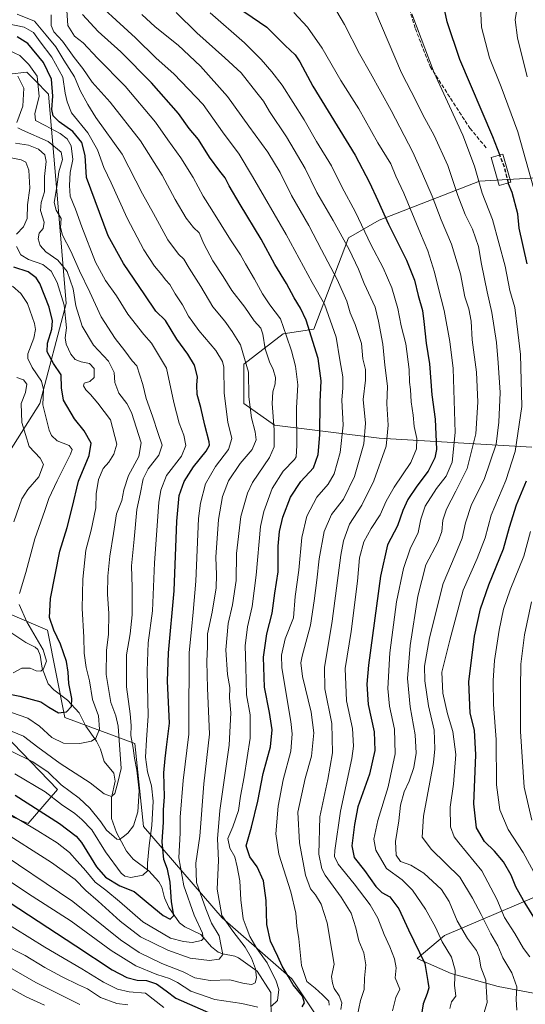
# Model space of a CAD drawing. Units: metres. Extents: x 626839 to 630266, y 4787453 to 4789830.
# Drawn here: x 627268 to 627483, y 4787734 to 4788154 of the extents above; entities that cross this region are included whole.
import ezdxf

# ---------------------------------------------------------------- set-up
doc = ezdxf.new("R2010")
doc.units = ezdxf.units.M
doc.header["$MEASUREMENT"] = 0
doc.linetypes.add('DGN Style 3', pattern=[2.307223, 1.648017, -0.659207])
for name, color, linetype, lineweight in [('Arbolado forestal CxS', 92, 'Continuous', 0), ('Corriente natural lineal', 142, 'Continuous', 13), ('Curva de nivel maestra', 30, 'Continuous', 30), ('Curva de nivel maestra oculto', 30, 'DGN Style 3', 30), ('Curva de nivel normal', 30, 'Continuous', 0), ('Edificación Cxs', 1, 'Continuous', 13), ('Pastizal CxS', 92, 'Continuous', 0), ('Senda', 7, 'DGN Style 3', 0)]:
    doc.layers.add(name, color=color, linetype=linetype, lineweight=lineweight)

# ---------------------------------------------------------------- blocks, each defined once
blk = doc.blocks.new('*U6')
at = {"layer": 'Arbolado forestal CxS', "color": 92, "linetype": 'Continuous', "lineweight": 0}
for points in [[(627244.6135, 4787822.4365, 580.7107), (627271.6167, 4787811.0117, 579.3729), (627284.0795, 4787825.5521, 566.1673), (627234.4785, 4787876.8805, 548.833)], [(627253.8287, 4787904.6509, 537.9037), (627279.8629, 4787893.4933, 548.199), (627287.3011, 4787856.3023, 550.1747), (627317.0545, 4787845.1433, 565.2365), (627320.7737, 4787809.8119, 566.6872), (627354.2469, 4787770.7603, 589.3153), (627383.9995, 4787744.7257, 600.8402), (627406.3147, 4787711.2535, 614.0395)]]:
    blk.add_polyline3d(points, dxfattribs=at)
blk = doc.blocks.new('*U8')
at = {"layer": 'Arbolado forestal CxS', "color": 92, "linetype": 'Continuous', "lineweight": 0}
blk.add_polyline3d([(627255.8933, 4788129.7627, 563.0217), (627271.0463, 4788131.4469, 567.7159), (627274.4255, 4788128.0677, 568.3315), (627280.3445, 4788122.1483, 572.343), (627284.0641, 4788077.5175, 563.7423), (627287.7833, 4788032.8885, 554.6125), (627276.6267, 4787990.1165, 543.6277), (627263.6093, 4787969.6613, 535.5515)], dxfattribs=at)
blk = doc.blocks.new('*U14')
at = {"layer": 'Pastizal CxS', "color": 92, "linetype": 'Continuous', "lineweight": 0}
for points in [[(627495.5731, 4788086.8889, 659.1113), (627463.9599, 4788085.0291, 644.977), (627421.1899, 4788068.2935, 623.2449), (627408.1727, 4788060.8553, 616.1158), (627393.2957, 4788021.8039, 600.307), (627380.2791, 4788019.9441, 593.9823), (627363.5431, 4788006.9261, 583.9762), (627363.5433, 4787990.1909, 583.5666), (627376.5601, 4787980.8939, 589.2352), (627421.1905, 4787975.3141, 612.2437), (627486.2759, 4787971.5943, 647.931)], [(627510.4515, 4787789.3533, 666.0971), (627449.0849, 4787763.3205, 630.9838), (627437.4263, 4787753.5069, 624.069), (627451.8871, 4787747.0801, 628.6981), (627471.9717, 4787741.4555, 636.6277), (627506.5173, 4787735.0287, 651.5656)], [(627406.3147, 4787711.2535, 614.0395), (627383.9995, 4787744.7257, 600.8402), (627354.2469, 4787770.7603, 589.3153), (627320.7737, 4787809.8119, 566.6872), (627317.0545, 4787845.1433, 565.2365), (627287.3011, 4787856.3023, 550.1747), (627279.8629, 4787893.4933, 548.199), (627253.8287, 4787904.6509, 537.9037)], [(627263.6093, 4787969.6613, 535.5515), (627276.6267, 4787990.1165, 543.6277), (627287.7833, 4788032.8885, 554.6125), (627284.0641, 4788077.5175, 563.7423), (627280.3445, 4788122.1483, 572.343), (627274.4255, 4788128.0677, 568.3315), (627271.0463, 4788131.4469, 567.7159), (627255.8933, 4788129.7627, 563.0217)]]:
    blk.add_polyline3d(points, dxfattribs=at)

msp = doc.modelspace()

# ---------------------------------------------------------------- linework, layer by layer
at = {"layer": 'Arbolado forestal CxS', "color": 92, "linetype": 'Continuous', "lineweight": 0}
for points in [[(627255.8933, 4788129.7627, 563.0217), (627271.0463, 4788131.4469, 567.7159), (627274.4255, 4788128.0677, 568.3315), (627280.3445, 4788122.1483, 572.343), (627284.0641, 4788077.5175, 563.7423), (627287.7833, 4788032.8885, 554.6125), (627276.6267, 4787990.1165, 543.6277), (627263.6093, 4787969.6613, 535.5515)], [(627486.2759, 4787971.5943, 647.931), (627421.1905, 4787975.3141, 612.2437), (627376.5601, 4787980.8939, 589.2352), (627363.5433, 4787990.1909, 583.5666), (627363.5431, 4788006.9261, 583.9762), (627380.2791, 4788019.9441, 593.9823), (627393.2957, 4788021.8039, 600.307), (627408.1727, 4788060.8553, 616.1158), (627421.1899, 4788068.2935, 623.2449), (627463.9599, 4788085.0291, 644.977), (627495.5731, 4788086.8889, 659.1113)], [(627495.5731, 4788086.8889, 659.1113), (627463.9599, 4788085.0291, 644.977), (627421.1899, 4788068.2935, 623.2449), (627408.1727, 4788060.8553, 616.1158), (627393.2957, 4788021.8039, 600.307), (627380.2791, 4788019.9441, 593.9823), (627363.5431, 4788006.9261, 583.9762), (627363.5433, 4787990.1909, 583.5666), (627376.5601, 4787980.8939, 589.2352), (627421.1905, 4787975.3141, 612.2437), (627486.2759, 4787971.5943, 647.931)], [(627208.6721, 4787932.1543, 539.64), (627199.1473, 4787904.7751, 548.6318), (627202.8663, 4787897.3369, 550.7295), (627227.0407, 4787897.3367, 542.511), (627234.4785, 4787876.8805, 548.833), (627284.0795, 4787825.5521, 566.1673), (627271.6167, 4787811.0117, 579.3729), (627244.6135, 4787822.4365, 580.7107), (627224.8805, 4787828.6685, 583.0358), (627209.3021, 4787807.8965, 601.7487), (627197.8773, 4787801.6653, 608.3208), (627216.5719, 4787776.7395, 616.2915), (627228.9013, 4787756.0079, 621.2546), (627215.8841, 4787756.0081, 622.4007), (627195.8005, 4787774.6619, 619.0146), (627184.3757, 4787781.9323, 615.328), (627176.8329, 4787793.2005, 609.5978), (627173.1139, 4787767.1655, 617.9266), (627206.5863, 4787711.3777, 647.2695)], [(627236.3385, 4787919.6511, 529.5566), (627253.8287, 4787904.6509, 537.9037), (627279.8629, 4787893.4933, 548.199), (627287.3011, 4787856.3023, 550.1747), (627317.0545, 4787845.1433, 565.2365), (627320.7737, 4787809.8119, 566.6872), (627354.2469, 4787770.7603, 589.3153), (627383.9995, 4787744.7257, 600.8402), (627406.3147, 4787711.2535, 614.0395), (627437.9285, 4787664.7617, 631.2366)], [(627506.5173, 4787735.0287, 651.5656), (627471.9717, 4787741.4555, 636.6277), (627451.8871, 4787747.0801, 628.6981), (627437.4263, 4787753.5069, 624.069), (627449.0849, 4787763.3205, 630.9838), (627510.4515, 4787789.3533, 666.0971)], [(627510.4515, 4787789.3533, 666.0971), (627449.0849, 4787763.3205, 630.9838), (627437.4263, 4787753.5069, 624.069), (627451.8871, 4787747.0801, 628.6981), (627471.9717, 4787741.4555, 636.6277), (627506.5173, 4787735.0287, 651.5656)]]:
    msp.add_polyline3d(points, dxfattribs=at)
at = {"layer": 'Corriente natural lineal', "color": 142, "linetype": 'Continuous', "lineweight": 13}
msp.add_polyline3d([(627375.2012, 4787726.3975, 597.5358), (627375, 4787739, 593.073), (627369.2083, 4787748.0363, 589.9878), (627361.2429, 4787753.7464, 586.8085), (627359.7061, 4787754.4636, 586.3107), (627354.5123, 4787755.4377, 584.2842), (627352.5658, 4787756.2162, 583.3641), (627349.7843, 4787758.4307, 582.18), (627345.1972, 4787763.7064, 580.091), (627338.3643, 4787766.9758, 576.7454), (627336.0596, 4787768.6698, 576.0027), (627331.4916, 4787775.1718, 573.5843), (627329.6601, 4787779.2629, 572.2327), (627328.5523, 4787783.8226, 571.4959), (627327.3618, 4787786.2185, 571.2103), (627322.9719, 4787790.8654, 569.4974), (627316.3894, 4787795.764, 567.1269), (627313.4788, 4787799.1869, 566.0138), (627309.2983, 4787807.125, 563.7407), (627307.1843, 4787813.0978, 562.2488), (627307.1681, 4787821.949, 559.7376), (627308.6799, 4787829.0846, 559.122), (627308.1558, 4787832.5366, 558.3238), (627303.9481, 4787837.4975, 557.1297), (627302.3789, 4787842.723, 556.1777), (627300.7532, 4787846.2153, 554.7214), (627296.2032, 4787852.557, 552.1911), (627293.3774, 4787858.2278, 550.7198), (627288.3097, 4787863.6173, 549.1721), (627282.4891, 4787868.0204, 546.7933), (627280.1191, 4787870.5723, 546.2733), (627277.6269, 4787877.2825, 544.9612), (627276.728, 4787882.87, 543.9053), (627275.7304, 4787885.1985, 543.5933), (627274.5752, 4787886.2893, 543.0876), (627270.6347, 4787888.2864, 541.9108), (627264.7043, 4787892.2008, 540.5001)], dxfattribs=at)
at = {"layer": 'Curva de nivel maestra', "color": 30, "linetype": 'Continuous', "lineweight": 30, "flags": 128}
for points, elevation in [([(627357.24, 4788161.6601), (627373.26, 4788150.6601), (627381.19, 4788142.8301), (627385.43, 4788138.9101), (627387.45, 4788135.9401), (627393, 4788125.4901), (627410.98, 4788096.0401), (627417.11, 4788084.3701), (627420.68, 4788076.8001), (627425.2, 4788066.6601), (627432.88, 4788051.2601), (627436.22, 4788042.8101), (627437.8, 4788036.2301), (627439.73, 4788029.9001), (627440.19, 4788025.1801), (627441.23, 4788015.8601), (627442.63, 4788007.1201), (627443.66, 4787993.8701), (627445.1, 4787983.5501), (627445.63, 4787970.5801), (627444.87, 4787966.9401), (627442.14, 4787961.3101), (627437.28, 4787954.8801), (627433.37, 4787949.2101), (627431.24, 4787944.5001), (627429.02, 4787938.0301), (627424.76, 4787929.9101), (627421.72, 4787916.5701), (627416.62, 4787878.5401), (627415.91, 4787870.4201), (627416.46, 4787861.8301), (627419.08, 4787850.1501), (627419.4, 4787842.1001), (627417.11, 4787832.0801), (627412.12, 4787818.0901), (627410.74, 4787810.6101), (627409.6, 4787801.4801), (627410.62, 4787796.5301), (627414.9, 4787791.0201), (627419.84, 4787784.1201), (627422.39, 4787781.6101), (627425.74, 4787779.7601), (627429.57, 4787774.6001), (627433.75, 4787765.6701), (627440.73, 4787751.3401), (627441.98, 4787743.6601), (627442.33, 4787740.9101), (627441.7, 4787738.5801), (627439.92, 4787734.1601), (627438.58, 4787725.2201)], 625), ([(627472.5797, 4788096.1916), (627469.65, 4788103.8901), (627455.63, 4788136.9601), (627450.2, 4788152.9101), (627448.25, 4788162.5201)], 650), ([(627388.38, 4787732.8901), (627389.36, 4787734.5501), (627388.54, 4787737.4401), (627384.56, 4787742.2001), (627382.44, 4787745.9801), (627379.92, 4787750.1301), (627378.06, 4787754.2601), (627374.84, 4787760.8501), (627373.4, 4787767.9501), (627373, 4787778.2401), (627371.85, 4787786.5701), (627369.19, 4787792.5501), (627366.09, 4787796.8401), (627364.47, 4787801.5501), (627366.78, 4787809.5101), (627369.52, 4787820.5801), (627371.81, 4787832.4101), (627374.93, 4787843.7801), (627375.6, 4787851.0301), (627374.52, 4787858.4201), (627372.27, 4787869.1901), (627371.89, 4787882.0201), (627373.36, 4787891.9401), (627375.66, 4787900.8101), (627376.78, 4787909.2801), (627378.17, 4787918.3401), (627378.2, 4787929.3701), (627378.71, 4787935.6001), (627380.17, 4787941.6501), (627383.39, 4787950.2101), (627387.84, 4787956.8801), (627393.17, 4787962.7701), (627395.27, 4787968.4501), (627395.92, 4787976.8101), (627396.02, 4787990.8801), (627396.47, 4787999.7701), (627395.27, 4788009.3001), (627390.07, 4788025.6801), (627387.74, 4788030.7801), (627384.99, 4788035.2001), (627381.7, 4788041.3701), (627376.68, 4788049.5001), (627370.87, 4788060.2501), (627361.93, 4788074.9901), (627357.32, 4788083.0301), (627355.64, 4788086.4601), (627353.24, 4788089.2401), (627348.91, 4788095.2401), (627344.19, 4788102.7201), (627340.27, 4788107.5001), (627335.66, 4788113.8801), (627324.16, 4788126.9601), (627311.13, 4788140.1001), (627301.41, 4788148.8601), (627294.76, 4788156.0201)], 600), ([(627266.12, 4787823.1201), (627284.99, 4787811.1001), (627292.12, 4787805.6601), (627294.38, 4787802.9401), (627300.8, 4787792.5801), (627304.62, 4787788.1401), (627310.68, 4787784.3801), (627316.83, 4787782.0801), (627322.7, 4787777.0701), (627329.08, 4787771.7601), (627332.11, 4787770.2601), (627333.71, 4787771.7501), (627332.74, 4787777.5801), (627332.19, 4787786.0601), (627330.97, 4787791.5301), (627329.49, 4787795.7201), (627328.73, 4787803.1401), (627329.23, 4787811.5301), (627329.31, 4787816.8101), (627329.67, 4787822.4101), (627329.41, 4787832.6001), (627329.96, 4787838.7401), (627330.55, 4787843.6501), (627331.83, 4787853.8901), (627331.01, 4787871.7601), (627331.37, 4787883.7801), (627333.89, 4787910.2601), (627334.94, 4787939.9401), (627335.97, 4787950.8801), (627338.07, 4787956.8801), (627342.06, 4787963.2101), (627347.54, 4787969.8701), (627348.91, 4787972.4601), (627348.79, 4787973.8701), (627346.84, 4787980.8701), (627345.17, 4787988.4301), (627343.7, 4787993.9901), (627343.44, 4787997.9401), (627343.78, 4788001.5101), (627342.5, 4788006.5801), (627339.68, 4788011.2701), (627334.94, 4788017.5701), (627330.2, 4788025.6101), (627326.02, 4788029.5501), (627321.37, 4788036.5301), (627312.2, 4788049.8101), (627305.76, 4788061.7201), (627296.52, 4788086.6201), (627295.92, 4788095.9001), (627294.45, 4788101.5401), (627290.65, 4788106.1201), (627284.78, 4788110.2501), (627282.28, 4788112.8301), (627281.72, 4788115.5501), (627282.08, 4788121.2901), (627281.62, 4788128.5401), (627278.09, 4788135.5801), (627271.44, 4788143.6801), (627266.96, 4788146.4901)], 575), ([(627484.24, 4788049.6801), (627480.85, 4788065.0001), (627480.25, 4788071.0901), (627477.84, 4788080.1901), (627476.37, 4788083.8601), (627476.2793, 4788084.2271)], 650), ([(627252.2, 4787868.5001), (627268.11, 4787865.2801), (627277.02, 4787862.8601), (627280.42, 4787860.5901), (627284.48, 4787858.2401), (627287.88, 4787858.6901), (627290.04, 4787860.9201), (627290.28, 4787864.4001), (627288.93, 4787870.7701), (627288.68, 4787875.5201), (627287.89, 4787880.0601), (627285.38, 4787887.5501), (627282.6, 4787893.4401), (627280.73, 4787898.9001), (627281.06, 4787906.9601), (627285.16, 4787927.2401), (627288.17, 4787937.3301), (627290.38, 4787945.6001), (627293, 4787957.0901), (627297.63, 4787967.9301), (627298.49, 4787973.2901), (627295.54, 4787978.4801), (627291.37, 4787983.6001), (627286.73, 4787991.5501), (627285.82, 4787996.8801), (627285.67, 4788002.4601), (627282.34, 4788007.1901), (627279.75, 4788012.2001), (627279.83, 4788015.8701), (627281.7, 4788021.8801), (627281.97, 4788025.4301), (627280.54, 4788031.2801), (627276.53, 4788041.3601), (627274.99, 4788043.7001), (627271.62, 4788046.3501), (627265.53, 4788048.3801)], 550), ([(627487.9, 4787769.9101), (627482.68, 4787778.1401), (627479.44, 4787783.9901), (627477.47, 4787788.9901), (627474.15, 4787794.6101), (627470.32, 4787799.1801), (627466.11, 4787803.3301), (627462.67, 4787809.2201), (627461.58, 4787819.4601), (627462.4, 4787840.2701), (627461.87, 4787850.7801), (627460.01, 4787858.0401), (627459.49, 4787871.4501), (627461.88, 4787890.9001), (627464.45, 4787902.6101), (627467.95, 4787912.7701), (627474.15, 4787928.1101), (627476.78, 4787937.4401), (627479.77, 4787946.8801), (627484, 4787957.2101)], 650), ([(627251.39, 4787785.2301), (627291.94, 4787758.8001), (627307.35, 4787748.5601), (627313.6, 4787745.3701), (627318.04, 4787744.2101), (627322.08, 4787744.0001), (627326.31, 4787742.5901), (627330.37, 4787739.7301), (627334.57, 4787736.5601), (627350.68, 4787729.4101)], 600)]:
    msp.add_lwpolyline(points, dxfattribs=dict(at, elevation=elevation))
at = {"layer": 'Curva de nivel maestra oculto', "color": 30, "linetype": 'DGN Style 3', "lineweight": 30, "elevation": 650, "flags": 128}
msp.add_lwpolyline([(627476.2793, 4788084.2271), (627474.7, 4788090.6201), (627472.5797, 4788096.1916)], dxfattribs=at)
at = {"layer": 'Curva de nivel normal', "color": 30, "linetype": 'Continuous', "lineweight": 0, "flags": 128}
for points, elevation in [([(627295.92, 4788165.88), (627317.3, 4788146.2), (627326.2, 4788137.48), (627333.68, 4788130.73), (627346.25, 4788117.65), (627354.44, 4788106.04), (627361.54, 4788096.54), (627367.26, 4788086.97), (627381.54, 4788062.26), (627392.62, 4788041.77), (627397.92, 4788032.49), (627402.91, 4788018.48), (627404.51, 4788008.86), (627405.75, 4788001.54), (627405.79, 4787996.87), (627405.27, 4787991.54), (627405.89, 4787980.87), (627404.53, 4787969.2), (627402.07, 4787960.1), (627399.42, 4787955.76), (627394.67, 4787950.26), (627390.44, 4787942.12), (627388.22, 4787932.95), (627386.92, 4787919.03), (627385.35, 4787907.92), (627384.74, 4787898.82), (627381.2, 4787889.78), (627379.55, 4787882.88), (627379.73, 4787877.48), (627383.51, 4787854.59), (627384.13, 4787849.29), (627383.53, 4787841.9), (627380.27, 4787829.63), (627378.14, 4787818.49), (627377.1, 4787806.63), (627378.38, 4787798), (627383.58, 4787781.93), (627385.63, 4787772.85), (627386.08, 4787767.3), (627386.95, 4787761.84), (627388.16, 4787750.41), (627390.4, 4787743.66), (627393.86, 4787740.86), (627397.01, 4787737.92), (627399.77, 4787735.26), (627399.93, 4787733.53)], 605), ([(627487.1, 4788081.71), (627480.25, 4788106), (627473.15, 4788125.22), (627468.16, 4788137.55), (627464.83, 4788150.66), (627464.23, 4788162.5)], 655), ([(627480.45, 4788161.66), (627479.11, 4788153.81), (627480.12, 4788146.07), (627484.22, 4788129.44)], 660), ([(627375.28, 4787733.06), (627377.89, 4787735.56), (627378.4, 4787740.16), (627377.36, 4787743.82), (627373.44, 4787751.56), (627369.1, 4787757.68), (627366.08, 4787762.8), (627364.56, 4787766.92), (627363.3, 4787770.32), (627362.22, 4787778.54), (627361.78, 4787786.56), (627360.64, 4787792.57), (627359.76, 4787796.79), (627357.61, 4787800.44), (627356.64, 4787804.69), (627358.84, 4787809.54), (627361.22, 4787816.53), (627362.04, 4787822.62), (627363.69, 4787830.88), (627366.27, 4787847.45), (627366.22, 4787857.36), (627364.68, 4787865.97), (627364.34, 4787877.87), (627364.16, 4787886.8), (627365.13, 4787894.87), (627367.12, 4787903.56), (627368.79, 4787916.88), (627370.62, 4787937.71), (627372.06, 4787944.13), (627375.64, 4787953.96), (627380.36, 4787961.36), (627385.08, 4787966.28), (627385.84, 4787967.48), (627386.17, 4787972.2), (627385.99, 4787988.36), (627386.54, 4787998.11), (627385.57, 4788006.08), (627383.8, 4788012.64), (627381.64, 4788018.82), (627379.09, 4788026.22), (627374.58, 4788032.26), (627371.47, 4788036.92), (627368.08, 4788043.23), (627364.19, 4788049.68), (627362.09, 4788053.58), (627357.78, 4788059.93), (627349.94, 4788072.76), (627346.15, 4788078.64), (627341.92, 4788086.58), (627336.7, 4788094.91), (627331.12, 4788102.59), (627325.84, 4788110.14), (627312.97, 4788125.56), (627301.22, 4788137.48), (627295.02, 4788143.99), (627291.4, 4788146.79), (627288.58, 4788151.42), (627288.07, 4788157.84)], 595), ([(627465.8, 4787730.02), (627467.3, 4787734.75), (627466.96, 4787739.11), (627466.61, 4787744.23), (627464.54, 4787749.77), (627463.81, 4787754.2), (627462.66, 4787756.88), (627458.82, 4787762.04), (627454.42, 4787769.52), (627451.08, 4787777.79), (627447.77, 4787782.94), (627440.31, 4787789.86), (627434.67, 4787793.29), (627430.28, 4787794.77), (627428.43, 4787797.46), (627428.22, 4787803.39), (627429.6, 4787812.19), (627430.27, 4787818.9), (627431.81, 4787824.53), (627434, 4787829.09), (627435.98, 4787834.86), (627436.99, 4787841.06), (627436.54, 4787848.87), (627434.4, 4787860.79), (627433.24, 4787872.88), (627434.36, 4787887.01), (627437.72, 4787907.95), (627441.15, 4787921.38), (627446.29, 4787931.27), (627447.92, 4787935.53), (627448.4, 4787940.44), (627449.97, 4787945.16), (627453.89, 4787952.78), (627458.64, 4787962.38), (627462.38, 4787977.21), (627463.3, 4787990.7), (627462.67, 4788003.54), (627460.89, 4788017.3), (627460.38, 4788025.24), (627459.4, 4788030.56), (627457.74, 4788035.6), (627455.86, 4788045.46), (627451.99, 4788058.11), (627447.67, 4788068.51), (627443.82, 4788078.65), (627439.66, 4788088.15), (627435.59, 4788097.41), (627426.36, 4788115.18), (627417.53, 4788131.05), (627412.8, 4788139.3), (627406.36, 4788151.84), (627401.37, 4788160.52)], 635), ([(627419.31, 4788157.89), (627430.66, 4788131.25), (627437.01, 4788119.17), (627439.84, 4788113.33), (627444.66, 4788104.49), (627450.5, 4788091.67), (627454.71, 4788078.88), (627457.85, 4788070.84), (627461.04, 4788064.46), (627463.49, 4788057.14), (627464.79, 4788049.63), (627467.2, 4788037.84), (627469.28, 4788029.02), (627471.18, 4788016.24), (627471.88, 4788007.46), (627472.78, 4787994.87), (627472.17, 4787982.21), (627471.03, 4787972.79), (627466.01, 4787957.77), (627460.55, 4787947.03), (627457.93, 4787939.2), (627456.63, 4787932.69), (627453.66, 4787925.47), (627448.55, 4787913.36), (627442.72, 4787890.26), (627440.52, 4787878.09), (627440.63, 4787871.82), (627442.25, 4787861.28), (627444.62, 4787850.81), (627444.99, 4787842.9), (627444.34, 4787837.04), (627440.11, 4787814.1), (627439.56, 4787805.22), (627443.56, 4787799.92), (627455.55, 4787788.07), (627460.97, 4787779.24), (627464.72, 4787772.24), (627468.76, 4787763.94), (627471.8, 4787758.86), (627473.84, 4787753.74), (627477.79, 4787747.34), (627479.82, 4787741.38), (627479.58, 4787736.06), (627479.87, 4787731.42)], 640), ([(627256.04, 4787801.01), (627290.58, 4787777.83), (627311.02, 4787761.46), (627318.9, 4787756.04), (627328.61, 4787751.32), (627337.68, 4787747.76), (627342.64, 4787745.17), (627349.13, 4787744), (627357.59, 4787744.36), (627363.61, 4787742.74), (627366.93, 4787742.29), (627368.37, 4787743.11), (627368.88, 4787745.24), (627368.53, 4787749.05), (627366.86, 4787753.6), (627364.13, 4787758.33), (627358.89, 4787765.09), (627354.2, 4787771.84), (627352.11, 4787783.04), (627352.68, 4787795.31), (627352.29, 4787804.49), (627353.36, 4787816.55), (627357.22, 4787844.41), (627357.93, 4787858.26), (627357.4, 4787864.56), (627357.53, 4787868.98), (627356.63, 4787874.59), (627355.9, 4787885.09), (627356.8, 4787896.4), (627358.63, 4787904.35), (627360.3, 4787914.64), (627360.39, 4787926.15), (627362.18, 4787941.97), (627365.12, 4787951.95), (627367.25, 4787956.48), (627374.48, 4787967.2), (627376.47, 4787971.66), (627376.52, 4787978.94), (627375.65, 4787990.21), (627375.86, 4787995.09), (627376.95, 4787998.54), (627376.98, 4788001.22), (627376.03, 4788004.68), (627374.4, 4788007.9), (627372.58, 4788013.48), (627371.66, 4788019.78), (627370.71, 4788022.3), (627367.88, 4788025.39), (627363.91, 4788031.2), (627358.39, 4788038.4), (627354.78, 4788044.34), (627350.25, 4788051.07), (627346.46, 4788058.28), (627344.47, 4788062.96), (627342.02, 4788065.17), (627339.01, 4788069.17), (627334.26, 4788077.19), (627328.69, 4788087.62), (627319.42, 4788102.15), (627306.6, 4788118.64), (627298.92, 4788127.2), (627294.9, 4788133.1), (627291.22, 4788137.79), (627286.3, 4788144.75), (627282.54, 4788148.66), (627281.44, 4788151.45), (627281.39, 4788155.93)], 590), ([(627259.1, 4787808.56), (627281.57, 4787794.4), (627291.68, 4787787.08), (627296.12, 4787782.51), (627301.49, 4787777.9), (627310.86, 4787769.33), (627319.54, 4787762.74), (627331.17, 4787756.94), (627340.64, 4787753.65), (627348.96, 4787752.57), (627352.95, 4787753.14), (627354.52, 4787755.18), (627353.91, 4787758.64), (627353.03, 4787763.18), (627349.79, 4787768.59), (627347.31, 4787774.66), (627343.34, 4787785.86), (627343.07, 4787794.11), (627344.76, 4787805.69), (627346.47, 4787827.9), (627348.86, 4787849.19), (627348.1, 4787868.74), (627347.71, 4787880.18), (627348.05, 4787886.56), (627348.07, 4787891.89), (627350.04, 4787901.22), (627351.76, 4787911.56), (627351.92, 4787917.09), (627351.57, 4787924.63), (627352.71, 4787940.73), (627354.42, 4787950.55), (627357.03, 4787957.21), (627361.96, 4787964.54), (627367.11, 4787970.54), (627368.76, 4787974.65), (627368.42, 4787978.09), (627366.78, 4787984.08), (627365.66, 4787992.98), (627365.53, 4788003.54), (627362.16, 4788015.2), (627358.58, 4788020.88), (627355.48, 4788025.24), (627350.27, 4788031.35), (627345.17, 4788040.05), (627340.27, 4788047.96), (627337.96, 4788051.74), (627335.65, 4788053.82), (627331.18, 4788060.04), (627324.99, 4788071.25), (627320.38, 4788079.55), (627311.63, 4788096.52), (627300.4, 4788112.18), (627296.98, 4788117.72), (627293.82, 4788123.69), (627291.3, 4788129.43), (627286.77, 4788136.57), (627283.39, 4788142.36), (627279.22, 4788147.34), (627274.37, 4788153.31), (627266.88, 4788156.23)], 585), ([(627320.02, 4788156.15), (627325.67, 4788150.81), (627335.5, 4788142.97), (627345.09, 4788134), (627356.57, 4788121.14), (627365.67, 4788108.51), (627373.76, 4788097.43), (627378.98, 4788088.7), (627383.9, 4788078.89), (627391.23, 4788066.06), (627396.62, 4788055.67), (627403.34, 4788043.04), (627407.46, 4788033.76), (627408.81, 4788028.87), (627411, 4788023.93), (627413.73, 4788015.79), (627414.31, 4788009.21), (627415.4, 4788004.63), (627415.41, 4788000.07), (627414.35, 4787991.92), (627415.39, 4787981.8), (627414.6, 4787972.98), (627410.68, 4787958.97), (627405.94, 4787949.32), (627400.96, 4787942.88), (627397.72, 4787935.55), (627395.61, 4787923.88), (627394.68, 4787914.75), (627393.46, 4787906.04), (627391.97, 4787895.65), (627388.32, 4787882.38), (627387.77, 4787879.51), (627388.49, 4787873.69), (627392.28, 4787858.54), (627393.35, 4787849.74), (627392.31, 4787839.72), (627389.72, 4787830.17), (627386.61, 4787815.86), (627387.21, 4787802.8), (627389.77, 4787788.98), (627391.92, 4787783.13), (627394.04, 4787780.58), (627396.43, 4787776.64), (627399, 4787768.69), (627401.06, 4787756.86), (627401.98, 4787751), (627400.82, 4787745.78), (627401.31, 4787742.94), (627402.02, 4787740.66), (627404.2, 4787737.5), (627405.34, 4787734.55), (627404.91, 4787731.67)], 610), ([(627411.81, 4787728.69), (627413.32, 4787735.53), (627414.82, 4787740.27), (627414.97, 4787745.12), (627415.55, 4787750.73), (627414.65, 4787755.84), (627412.57, 4787760.98), (627411.33, 4787766.58), (627409.31, 4787772.82), (627405.06, 4787779.68), (627398.12, 4787788.99), (627396.7, 4787791.71), (627395.48, 4787798.02), (627395.92, 4787813.85), (627399.27, 4787829.76), (627401.36, 4787841.17), (627400.97, 4787853.66), (627398.08, 4787868.5), (627397.87, 4787877.56), (627401.18, 4787897.38), (627404.86, 4787925.5), (627405.98, 4787931.55), (627408.53, 4787938.64), (627413.81, 4787946.75), (627419, 4787957.12), (627424.14, 4787971.98), (627425.08, 4787980.92), (627424.41, 4787990.05), (627424.72, 4787997.53), (627423.62, 4788006.54), (627422.72, 4788015.54), (627420.94, 4788025.29), (627419.44, 4788031.22), (627414.85, 4788041.28), (627412.36, 4788047.53), (627408.37, 4788055.8), (627401.58, 4788068.29), (627394.58, 4788080.22), (627389.6, 4788090.46), (627381.72, 4788103.87), (627374.5, 4788114.73), (627371.92, 4788119.12), (627369, 4788122.66), (627362.38, 4788131.21), (627355.4, 4788137.61), (627343.5, 4788148.24), (627334.71, 4788156.91)], 615), ([(627426.84, 4787731.08), (627428.27, 4787736.83), (627430, 4787740.44), (627428.04, 4787745.23), (627428.44, 4787749.4), (627427.81, 4787753.34), (627425.81, 4787758.46), (627423.31, 4787763.64), (627420.68, 4787770.67), (627417.44, 4787776.32), (627410.52, 4787785.33), (627403.66, 4787793.66), (627402.22, 4787796.98), (627402.32, 4787799.57), (627404.77, 4787816.35), (627409.57, 4787838.78), (627410.27, 4787844.01), (627409.88, 4787851.6), (627407.32, 4787863.28), (627406.77, 4787877.21), (627409.32, 4787892.88), (627412.03, 4787914.35), (627412.87, 4787924.38), (627414.6, 4787931.19), (627417.77, 4787936.88), (627421.63, 4787942.7), (627424.15, 4787948.5), (627427.6, 4787954.49), (627434.64, 4787964.97), (627437.17, 4787970.81), (627437.2, 4787975.18), (627436.16, 4787980.42), (627435.76, 4787985.16), (627434.9, 4787990.87), (627434.54, 4787996.2), (627434.14, 4787999.24), (627433.94, 4788004.68), (627432.56, 4788015.63), (627430.6, 4788023.34), (627429.17, 4788030.67), (627426.63, 4788039.46), (627422.89, 4788048.04), (627417.7, 4788057.98), (627411.1, 4788071.84), (627405.24, 4788082.53), (627400.86, 4788091.52), (627394.54, 4788101.85), (627389.27, 4788111.2), (627379.93, 4788125.92), (627375.43, 4788131.58), (627370.89, 4788136.94), (627366.87, 4788140.84), (627363.74, 4788144.03), (627349.18, 4788156.84)], 620), ([(627384.87, 4788156.89), (627390.7, 4788150.67), (627396.86, 4788141.7), (627404.87, 4788127.93), (627412.53, 4788115.82), (627420.58, 4788101.4), (627426.18, 4788092.33), (627428.31, 4788087.14), (627431.66, 4788079.83), (627438.78, 4788062.69), (627441.97, 4788055.22), (627444.83, 4788046.17), (627446.31, 4788039.78), (627448.84, 4788029.77), (627451.33, 4788016.59), (627452.75, 4788005.13), (627453.58, 4787977.87), (627452.26, 4787965.21), (627449.77, 4787959.19), (627445.7, 4787953.91), (627440.82, 4787946.39), (627438.94, 4787940.77), (627437.83, 4787935.11), (627434.39, 4787928.15), (627431.56, 4787919.86), (627428.61, 4787905.52), (627425.8, 4787883.89), (627424.9, 4787868.65), (627425.62, 4787861.04), (627427.69, 4787851.22), (627428.06, 4787840.72), (627424.98, 4787826.69), (627420.61, 4787812.33), (627418.9, 4787804.28), (627419.76, 4787799.66), (627424.37, 4787791.88), (627431.04, 4787786.95), (627435.38, 4787782.59), (627440.89, 4787774.45), (627445.2, 4787766.84), (627448.04, 4787760.62), (627452.04, 4787754.02), (627453.58, 4787748.48), (627453.32, 4787742.09), (627453.89, 4787737.37), (627452, 4787734.91), (627451.33, 4787732.06)], 630), ([(627435.09, 4788156.36), (627444.58, 4788131.27), (627456.84, 4788104.6), (627461.86, 4788091.45), (627465.06, 4788079.9), (627469.47, 4788068.6), (627474.93, 4788048.74), (627476.84, 4788038.41), (627478.99, 4788031.12), (627480.32, 4788020.62), (627481.38, 4788011.06), (627481.96, 4787988.94), (627479.23, 4787969.74), (627475.13, 4787957.36), (627468.98, 4787942.54), (627466.34, 4787932.82), (627463.03, 4787923.99), (627457, 4787910.49), (627451.36, 4787889.22), (627447.87, 4787875.56), (627448.27, 4787866.6), (627450.32, 4787857.74), (627452.55, 4787850.33), (627453.85, 4787840.48), (627452.85, 4787827.82), (627451.46, 4787817.99), (627451.6, 4787809.63), (627453.17, 4787805.35), (627455.09, 4787802.75), (627464.96, 4787790.89), (627471.37, 4787778.69), (627474.58, 4787770.92), (627479.03, 4787764.11), (627482.71, 4787757.69), (627485.36, 4787754.18)], 645), ([(627260.2, 4787817.18), (627275.67, 4787807.86), (627283.99, 4787802.84), (627289.21, 4787798.72), (627292.46, 4787794.98), (627296.21, 4787790.84), (627300.17, 4787786.06), (627304.68, 4787782.64), (627310.59, 4787777.7), (627320.49, 4787769.02), (627332.27, 4787762.14), (627337.83, 4787760.7), (627341.47, 4787760.28), (627345.53, 4787761.18), (627346.16, 4787761.86), (627345.88, 4787764.26), (627342.42, 4787772), (627337.94, 4787784.44), (627335.85, 4787796.37), (627336.35, 4787807.12), (627336.44, 4787813.67), (627337.66, 4787829.4), (627340.13, 4787849.12), (627340.14, 4787864.66), (627340.22, 4787872.74), (627340.16, 4787884.01), (627341.28, 4787893.8), (627342, 4787901.18), (627343.1, 4787914.34), (627344.22, 4787941.09), (627345.03, 4787947.72), (627347.25, 4787955.88), (627351.47, 4787963.29), (627357, 4787970.5), (627358.45, 4787975.28), (627356.76, 4787982.2), (627355.12, 4787994.54), (627355, 4788005.67), (627354.47, 4788008.15), (627351.62, 4788012.72), (627344.32, 4788021.33), (627341.8, 4788024.86), (627339.94, 4788027.44), (627337.42, 4788032.24), (627334.33, 4788036.92), (627332.03, 4788040.9), (627330.13, 4788042.89), (627328.57, 4788045.1), (627325.45, 4788048.78), (627320.88, 4788055.7), (627313.75, 4788069.21), (627307, 4788084.22), (627303.91, 4788090.81), (627301.16, 4788098.34), (627297.06, 4788105.59), (627290.07, 4788114.13), (627288.18, 4788118.78), (627287.4, 4788122.6), (627286.36, 4788129.31), (627281.7, 4788137.94), (627276.69, 4788144.44), (627273.95, 4788148.4), (627269.93, 4788150.73), (627259.52, 4788152.78)], 580), ([(627263.21, 4788140.94), (627268.12, 4788138.65), (627271.9, 4788134.7), (627275.44, 4788129.81), (627276.23, 4788121.17), (627274.47, 4788113.81), (627274.74, 4788110.89), (627278.92, 4788108.72), (627285.19, 4788105.3), (627288.3, 4788103.1), (627289.94, 4788100.11), (627290.66, 4788094.3), (627289.47, 4788088.72), (627289.28, 4788083.19), (627289.46, 4788078.53), (627291.74, 4788073.08), (627294.44, 4788065.58), (627300.36, 4788050.51), (627304.51, 4788042.66), (627309.2, 4788036.14), (627314.1, 4788028.28), (627320.91, 4788019.53), (627324.21, 4788015.85), (627330.6, 4788005.2), (627333.65, 4787990.59), (627335.99, 4787981.79), (627338.02, 4787976.72), (627338.87, 4787972.29), (627337, 4787967.73), (627330.63, 4787959.42), (627328.1, 4787953.16), (627327.32, 4787947.92), (627325.49, 4787922.16), (627324.64, 4787901.8), (627322.8, 4787888.14), (627322.28, 4787876.15), (627322.79, 4787857), (627322.03, 4787846.75), (627321.63, 4787839.28), (627322.54, 4787833.09), (627324.23, 4787827.11), (627324.83, 4787820.61), (627324.32, 4787810.18), (627323.13, 4787801.61), (627322.52, 4787794.06), (627322.45, 4787790.9), (627320.49, 4787789.02), (627315.43, 4787787.95), (627312.74, 4787788.53), (627311.2, 4787789.91), (627304.59, 4787798.99), (627298.8, 4787808.32), (627294.51, 4787812.67), (627291.45, 4787815.34), (627285.88, 4787819.11), (627278.88, 4787824.52), (627265.92, 4787832.22)], 570), ([(627267.26, 4788129.73), (627269.8, 4788124.63), (627269.35, 4788116.92), (627266.84, 4788110)], 565), ([(627267.24, 4788107.78), (627269.13, 4788106.77), (627280.19, 4788101.98), (627285.68, 4788097.36), (627286.3, 4788094.21), (627284.62, 4788088.96), (627283.83, 4788082.6), (627282.72, 4788075.87), (627283.51, 4788072.57), (627285.61, 4788069.05), (627285.45, 4788065.24), (627286.23, 4788061.94), (627289.82, 4788055.16), (627293.5, 4788046.78), (627297.95, 4788037.6), (627302.72, 4788027.2), (627308.62, 4788017.91), (627312.8, 4788012.67), (627315.87, 4788008.39), (627317.92, 4788006.17), (627319.14, 4788002.21), (627320.48, 4787998.3), (627321.96, 4787992.24), (627324.67, 4787984.8), (627327.06, 4787977.41), (627328.74, 4787972.38), (627327.36, 4787968.2), (627322.82, 4787962.34), (627320.61, 4787958), (627319.29, 4787951.51), (627317.94, 4787944.89), (627316.81, 4787932.3), (627315.7, 4787920.87), (627315.9, 4787911.76), (627315.92, 4787900.1), (627315.12, 4787891.96), (627313.59, 4787882.93), (627313.5, 4787869.34), (627315.14, 4787857.86), (627315.58, 4787852.8), (627315.37, 4787848.56), (627316.34, 4787843.23), (627316.88, 4787838.88), (627317.95, 4787833.81), (627318.98, 4787824.96), (627318.36, 4787816), (627316.54, 4787810), (627314.15, 4787806.87), (627312.03, 4787805.38), (627310.47, 4787804.21), (627309.34, 4787804.31), (627305.04, 4787808.22), (627302.62, 4787811.8), (627297.95, 4787817.56), (627293.29, 4787821.81), (627285.68, 4787827.53), (627280.09, 4787832.94), (627273.61, 4787837.38), (627264.36, 4787841.9)], 565), ([(627266.22, 4788101.15), (627271.74, 4788100.4), (627275.97, 4788098.67), (627278.72, 4788096.17), (627279.26, 4788093.39), (627278.54, 4788087.01), (627278.6, 4788080.41), (627277.15, 4788075.96), (627276.87, 4788072.53), (627278.38, 4788067.58), (627278, 4788064.85), (627276.31, 4788062.75), (627275.92, 4788060.39), (627276.75, 4788057.56), (627279.11, 4788054.92), (627284.2, 4788051.34), (627288.17, 4788046.45), (627290.76, 4788039.14), (627291.92, 4788031.83), (627294.61, 4788023.11), (627299.44, 4788015.02), (627305.86, 4788008.21), (627308.29, 4788003.44), (627308.59, 4787999.08), (627310.22, 4787994.56), (627313.61, 4787990.21), (627315.71, 4787986.38), (627319.81, 4787973.46), (627318.76, 4787967.58), (627314.38, 4787959.48), (627312.36, 4787953.3), (627311.52, 4787948.86), (627309.26, 4787943.1), (627308.01, 4787934.68), (627306.48, 4787925.12), (627305.58, 4787916.5), (627305.43, 4787908.81), (627306.02, 4787900.66), (627305.9, 4787891.74), (627304.98, 4787884.82), (627304.86, 4787874.54), (627306.91, 4787862.6), (627308.92, 4787856.89), (627309.98, 4787852.56), (627311.26, 4787834.5), (627309.8, 4787828.55), (627308.54, 4787823.8), (627307.09, 4787822.52), (627304.03, 4787823.66), (627298.09, 4787828.4), (627285.32, 4787836.61), (627275.77, 4787843.56), (627269.56, 4787848.35), (627261.72, 4787851.56)], 560), ([(627263.7, 4788095.16), (627268.64, 4788094.11), (627270.58, 4788093.06), (627271.9, 4788089.74), (627272.28, 4788081.97), (627271.28, 4788074.9), (627271.24, 4788069.06), (627269.65, 4788065.54), (627266.66, 4788062.41)], 555), ([(627266.59, 4788057.07), (627268.44, 4788053.58), (627271.81, 4788051.62), (627277.87, 4788049.46), (627281.35, 4788046.64), (627284.01, 4788041.74), (627286.91, 4788032.09), (627287.92, 4788022.4), (627287.37, 4788018.19), (627287.77, 4788015.52), (627289.82, 4788011.14), (627291.61, 4788008.95), (627294.27, 4788007.88), (627297.72, 4788007.2), (627299.72, 4788005.13), (627299.72, 4788001.28), (627297.87, 4787999.58), (627295.49, 4787998.81), (627295.22, 4787997.72), (627296.22, 4787995.96), (627298.15, 4787994.06), (627301.36, 4787990.36), (627306.76, 4787983.14), (627309.34, 4787972.83), (627308.08, 4787968.55), (627306.02, 4787965.21), (627303.6, 4787962.42), (627301.53, 4787957.78), (627300.66, 4787951.68), (627300.44, 4787945.66), (627298.41, 4787936.09), (627296.18, 4787927.57), (627294.84, 4787915.24), (627294.58, 4787902.7), (627295.4, 4787890.46), (627295.49, 4787883.71), (627296.38, 4787877.55), (627297.77, 4787871.94), (627299.03, 4787863.86), (627301.57, 4787856.97), (627301.96, 4787851.22), (627300.5, 4787847.44), (627298.62, 4787846.08), (627293.6, 4787845.1), (627286.71, 4787845.24), (627281.72, 4787847.68), (627276.38, 4787852.55), (627271.41, 4787855.91), (627261.27, 4787859.48)], 555), ([(627264.97, 4788040.26), (627268.55, 4788037.03), (627271.3, 4788032.81), (627274.32, 4788024.36), (627274.78, 4788021.67), (627274.06, 4788018.08), (627271.46, 4788011.36), (627271.54, 4788009.31), (627273.36, 4788005.48), (627277.24, 4787999.69), (627278.09, 4787996.2), (627277.8, 4787989.54), (627280.56, 4787978.73), (627281.57, 4787976.48), (627283.95, 4787974.18), (627289.09, 4787972.21), (627290.3, 4787970.6), (627289.63, 4787968.58), (627283.94, 4787957.25), (627280.48, 4787949.65), (627278.77, 4787944.59), (627274.45, 4787932.48), (627270.62, 4787918.1), (627267.93, 4787909.12)], 545), ([(627266.81, 4788001.23), (627269.67, 4788000.32), (627271.08, 4787998.47), (627270.41, 4787994.87), (627268.62, 4787990.2), (627268.95, 4787982.13), (627272.1, 4787971.85), (627276.79, 4787966.84), (627278.21, 4787964.14), (627276.14, 4787958.88), (627271.45, 4787953.55), (627268.89, 4787949.44), (627265.49, 4787939.72)], 540), ([(627488.83, 4787787.13), (627482.59, 4787798.6), (627476.14, 4787808.45), (627472.65, 4787816.9), (627471.28, 4787827.48), (627471.07, 4787846.79), (627469.92, 4787861.78), (627469.76, 4787871.96), (627470.42, 4787880.54), (627472.38, 4787893.56), (627474.2, 4787902.49), (627477.04, 4787910.63), (627482.88, 4787925.01), (627485.65, 4787935.51)], 655), ([(627486.07, 4787905.55), (627483.08, 4787891.43), (627481.6, 4787879.01), (627481.47, 4787868.67), (627481.38, 4787850.25), (627482.97, 4787826.51), (627486.26, 4787812.48)], 660), ([(627267.82, 4787904.39), (627270.99, 4787896.98), (627278.06, 4787885.11), (627279.45, 4787880.27), (627278.18, 4787877.06), (627276.96, 4787876.05), (627274.98, 4787876.16), (627272.4, 4787877.24), (627268.97, 4787877.27), (627265.23, 4787875.24)], 545), ([(627243.7, 4787799.58), (627273.33, 4787780.06), (627290, 4787769.37), (627306.93, 4787756.82), (627317.56, 4787750.27), (627326.39, 4787746.57), (627331.8, 4787744.89), (627335.21, 4787743.15), (627340.93, 4787739.52), (627351.12, 4787736.02), (627362.69, 4787734.31), (627369.56, 4787732.68)], 595), ([(627147.66, 4787733.22), (627147.3, 4787739.74), (627150.27, 4787748.24), (627155.54, 4787756.37), (627163.47, 4787768.09), (627170.64, 4787775.37), (627180.74, 4787782.51), (627192.07, 4787788.1), (627202.62, 4787788.29), (627208.02, 4787786.19), (627217.36, 4787780.54), (627221.43, 4787776.62), (627223.92, 4787772.77), (627233.02, 4787768.53), (627239.74, 4787763.52), (627244.38, 4787760.64), (627250.72, 4787756.57), (627263.86, 4787749.6), (627274.94, 4787743.18), (627293.58, 4787733.77)], 615), ([(627151.34, 4787733.64), (627152.9, 4787738.24), (627159.4, 4787747.42), (627172.44, 4787761.57), (627179.83, 4787767.09), (627184.54, 4787769.49), (627193.84, 4787772.69), (627204.64, 4787766.05), (627209.77, 4787763.35), (627213.32, 4787763.12), (627220.79, 4787762.07), (627230.78, 4787759.32), (627236.76, 4787756.63), (627244.44, 4787751.62), (627255.88, 4787745.7), (627261.86, 4787742.11), (627270.76, 4787737.09), (627278.54, 4787733.61)], 620), ([(627329.4, 4787732.49), (627321.64, 4787738.72), (627314.71, 4787739.3), (627309.72, 4787740.3), (627303.66, 4787743.35), (627294.51, 4787749.06), (627278.66, 4787758.24), (627259.38, 4787770.27)], 605), ([(627314.04, 4787733.7), (627309.38, 4787734.31), (627302.44, 4787736.8), (627296.96, 4787740.53), (627293.11, 4787742.28), (627286.05, 4787745.65), (627278.73, 4787749.68), (627270.31, 4787754.66), (627251.16, 4787764.45)], 610)]:
    msp.add_lwpolyline(points, dxfattribs=dict(at, elevation=elevation))
at = {"layer": 'Edificación Cxs', "color": 1, "linetype": 'Continuous', "lineweight": 13}
msp.add_polyline3d([(627477.3901, 4788084.5501, 657.3967), (627472.3701, 4788083.0901, 657.511), (627468.8901, 4788095.1301, 651.0042), (627473.9301, 4788096.5801, 654.4011), (627477.3901, 4788084.5501, 657.3967)], dxfattribs=at)
msp.add_3dface([(627477.3901, 4788084.5501, 657.511), (627472.3701, 4788083.0901, 657.511), (627468.8901, 4788095.1301, 657.511), (627473.9301, 4788096.5801, 657.511)], dxfattribs=at)
at = {"layer": 'Pastizal CxS', "color": 92, "linetype": 'Continuous', "lineweight": 0}
for points in [[(627255.8933, 4788129.7627, 563.0217), (627271.0463, 4788131.4469, 567.7159), (627274.4255, 4788128.0677, 568.3315), (627280.3445, 4788122.1483, 572.343), (627284.0641, 4788077.5175, 563.7423), (627287.7833, 4788032.8885, 554.6125), (627276.6267, 4787990.1165, 543.6277), (627263.6093, 4787969.6613, 535.5515)], [(627495.5731, 4788086.8889, 659.1113), (627463.9599, 4788085.0291, 644.977), (627421.1899, 4788068.2935, 623.2449), (627408.1727, 4788060.8553, 616.1158), (627393.2957, 4788021.8039, 600.307), (627380.2791, 4788019.9441, 593.9823), (627363.5431, 4788006.9261, 583.9762), (627363.5433, 4787990.1909, 583.5666), (627376.5601, 4787980.8939, 589.2352), (627421.1905, 4787975.3141, 612.2437), (627486.2759, 4787971.5943, 647.931)], [(627208.6721, 4787932.1543, 539.64), (627199.1473, 4787904.7751, 548.6318), (627202.8663, 4787897.3369, 550.7295), (627227.0407, 4787897.3367, 542.511), (627234.4785, 4787876.8805, 548.833), (627284.0795, 4787825.5521, 566.1673), (627271.6167, 4787811.0117, 579.3729), (627244.6135, 4787822.4365, 580.7107), (627224.8805, 4787828.6685, 583.0358), (627209.3021, 4787807.8965, 601.7487), (627197.8773, 4787801.6653, 608.3208), (627216.5719, 4787776.7395, 616.2915), (627228.9013, 4787756.0079, 621.2546), (627215.8841, 4787756.0081, 622.4007), (627195.8005, 4787774.6619, 619.0146), (627184.3757, 4787781.9323, 615.328), (627176.8329, 4787793.2005, 609.5978), (627173.1139, 4787767.1655, 617.9266), (627206.5863, 4787711.3777, 647.2695)], [(627236.3385, 4787919.6511, 529.5566), (627253.8287, 4787904.6509, 537.9037), (627279.8629, 4787893.4933, 548.199), (627287.3011, 4787856.3023, 550.1747), (627317.0545, 4787845.1433, 565.2365), (627320.7737, 4787809.8119, 566.6872), (627354.2469, 4787770.7603, 589.3153), (627383.9995, 4787744.7257, 600.8402), (627406.3147, 4787711.2535, 614.0395), (627437.9285, 4787664.7617, 631.2366)], [(627234.4785, 4787876.8805, 548.833), (627284.0795, 4787825.5521, 566.1673), (627271.6167, 4787811.0117, 579.3729), (627244.6135, 4787822.4365, 580.7107)], [(627510.4515, 4787789.3533, 666.0971), (627449.0849, 4787763.3205, 630.9838), (627437.4263, 4787753.5069, 624.069), (627451.8871, 4787747.0801, 628.6981), (627471.9717, 4787741.4555, 636.6277), (627506.5173, 4787735.0287, 651.5656)]]:
    msp.add_polyline3d(points, dxfattribs=at)
at = {"layer": 'Senda', "color": 7, "linetype": 'DGN Style 3', "lineweight": 0}
msp.add_polyline3d([(627428.6201, 4788192.0101, 646.0183), (627429.1701, 4788178.7801, 645.6634), (627432.1101, 4788165.1401, 645.7044), (627436.6201, 4788150.0401, 645.7542), (627442.9301, 4788133.9101, 646.0075), (627451.5901, 4788120.3501, 646.6898), (627459.8701, 4788107.6001, 648.4923), (627467.0501, 4788098.9201, 650.1561)], dxfattribs=at)

# ---------------------------------------------------------------- block references
at = {"layer": 'Arbolado forestal CxS', "color": 92, "linetype": 'Continuous', "lineweight": 0}
for name in ['*U8', '*U6']:
    msp.add_blockref(name, (0, 0), dxfattribs=at)
at = {"layer": 'Pastizal CxS', "color": 92, "linetype": 'Continuous', "lineweight": 0}
msp.add_blockref('*U14', (0, 0), dxfattribs=at)

doc.saveas('drawing.dxf')
